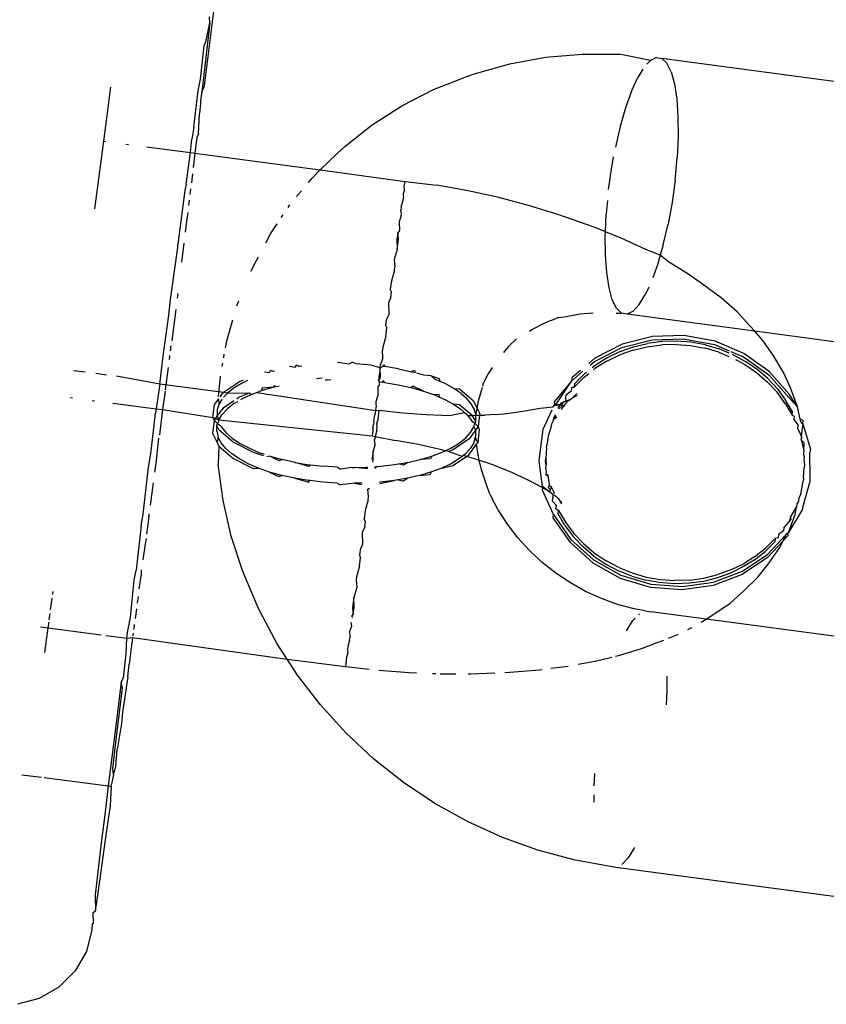
# Model space of a CAD drawing. Units: inches. Extents: x 2 to 1112, y -84 to 576.
# Drawn here: x 374 to 375, y 339 to 341 of the extents above; entities that cross this region are included whole.
import ezdxf

# ---------------------------------------------------------------- set-up
doc = ezdxf.new("R2010")
doc.units = ezdxf.units.IN
doc.header["$MEASUREMENT"] = 0
doc.layers.add('VP-EQ', color=7, linetype='Continuous', true_color=0x8a3492)

# ---------------------------------------------------------------- blocks, each defined once
blk = doc.blocks.new('1237')
at = {"color": 7}
for p, q in [((-249.3585, 63.6939), (-249.334, 63.8912)), ((-249.3463, 63.8398), (-249.3476, 63.8537)), ((-249.3561, 63.7957), (-249.3463, 63.8398)), ((-249.3463, 63.8398), (-249.354, 63.7732)), ((-249.3593, 63.7863), (-249.3561, 63.7957)), ((-249.3682, 63.7092), (-249.3593, 63.7863)), ((-249.354, 63.7732), (-249.3654, 63.679)), ((-248.6514, 63.7446), (-248.5688, 63.7596)), ((-248.5688, 63.7596), (-248.4843, 63.7671)), ((-248.4843, 63.7671), (-248.3984, 63.7669)), ((-248.326, 63.7522), (-248.3984, 63.7669)), ((-248.3341, 63.7436), (-248.326, 63.7522)), ((-248.312, 63.7591), (-248.326, 63.7522)), ((-248.312, 63.7591), (-248.2991, 63.7568)), ((-247.3525, 63.6301), (-248.2991, 63.7568)), ((-248.2991, 63.7568), (-248.2876, 63.7457)), ((-248.7312, 63.7221), (-248.6514, 63.7446)), ((-248.3432, 63.7323), (-248.3552, 63.7126)), ((-248.2779, 63.7258), (-248.2876, 63.7457)), ((-249.3734, 63.6821), (-249.3682, 63.7092)), ((-248.8284, 63.6847), (-248.7509, 63.7148)), ((-248.7509, 63.7148), (-248.7312, 63.7221)), ((-248.3697, 63.681), (-248.3552, 63.7126)), ((-248.2779, 63.7258), (-248.2703, 63.698)), ((-249.5923, 63.5653), (-249.5756, 63.6907)), ((-249.3835, 63.5978), (-249.3734, 63.6821)), ((-249.3654, 63.679), (-249.3585, 63.6939)), ((-248.9019, 63.6474), (-248.8284, 63.6847)), ((-248.3697, 63.681), (-248.3834, 63.6428)), ((-248.2703, 63.698), (-248.2649, 63.663)), ((-249.367, 63.666), (-249.368, 63.6574)), ((-249.3654, 63.679), (-249.367, 63.666)), ((-248.2649, 63.663), (-248.2621, 63.6219)), ((-249.3683, 63.6537), (-249.3704, 63.6292)), ((-249.368, 63.6574), (-249.3683, 63.6537)), ((-248.9706, 63.6034), (-248.9019, 63.6474)), ((-248.3834, 63.6428), (-248.396, 63.599)), ((-249.3725, 63.5825), (-249.3704, 63.6292)), ((-248.2621, 63.6219), (-248.2617, 63.5759)), ((-249.3835, 63.5978), (-249.3885, 63.5698)), ((-249.0341, 63.553), (-248.9706, 63.6034)), ((-248.396, 63.599), (-248.407, 63.5513)), ((-249.3914, 63.5388), (-249.3885, 63.5698)), ((-249.3767, 63.5738), (-249.381, 63.5374)), ((-249.3725, 63.5825), (-249.3767, 63.5738)), ((-248.2617, 63.5759), (-248.264, 63.5265)), ((-249.613, 63.4084), (-249.5923, 63.5653)), ((-249.5923, 63.5653), (-249.5875, 63.5647)), ((-249.5409, 63.5586), (-249.5352, 63.5579)), ((-249.4929, 63.5524), (-249.3914, 63.5388)), ((-249.0519, 63.5364), (-249.0341, 63.553)), ((-249.4012, 63.4658), (-249.3914, 63.5388)), ((-249.3914, 63.5388), (-249.381, 63.5374)), ((-249.381, 63.5374), (-249.385, 63.5044)), ((-249.381, 63.5374), (-249.0906, 63.4985)), ((-249.0906, 63.4985), (-249.0519, 63.5364)), ((-248.4163, 63.5004), (-248.4111, 63.5288)), ((-248.2687, 63.4751), (-248.264, 63.5265)), ((-249.1098, 63.4797), (-249.0906, 63.4985)), ((-249.0906, 63.4985), (-248.8943, 63.4722)), ((-248.4227, 63.4536), (-248.4163, 63.5004)), ((-249.3867, 63.4896), (-249.3893, 63.4684)), ((-249.1181, 63.4697), (-249.1098, 63.4797)), ((-248.2687, 63.4751), (-248.2758, 63.4233)), ((-249.4012, 63.4658), (-249.4043, 63.4508)), ((-249.391, 63.4547), (-249.3927, 63.4415)), ((-248.8961, 63.461), (-248.8943, 63.4722)), ((-248.8959, 63.452), (-248.8961, 63.461)), ((-248.8943, 63.4722), (-248.8204, 63.4636)), ((-248.748, 63.4502), (-248.8204, 63.4636)), ((-249.4043, 63.4508), (-249.4208, 63.3265)), ((-249.1455, 63.4367), (-249.1343, 63.4501)), ((-248.8985, 63.4442), (-248.8989, 63.4412)), ((-248.8989, 63.4412), (-248.8978, 63.4354)), ((-248.8987, 63.428), (-248.8978, 63.4354)), ((-248.8959, 63.452), (-248.8985, 63.4442)), ((-248.6772, 63.4345), (-248.748, 63.4502)), ((-248.6086, 63.4164), (-248.6772, 63.4345)), ((-249.3942, 63.4285), (-249.3958, 63.4161)), ((-249.1652, 63.4119), (-249.1614, 63.4175)), ((-248.9029, 63.4134), (-248.904, 63.4053)), ((-248.9029, 63.4134), (-248.8987, 63.428)), ((-248.5427, 63.3963), (-248.6086, 63.4164)), ((-248.4253, 63.4279), (-248.4281, 63.3972)), ((-248.2758, 63.4233), (-248.285, 63.3726)), ((-249.3977, 63.4003), (-249.4002, 63.3802)), ((-249.181, 63.3882), (-249.1767, 63.3945)), ((-248.9029, 63.3934), (-248.9077, 63.3784)), ((-248.9025, 63.3964), (-248.904, 63.4053)), ((-248.9029, 63.3934), (-248.9025, 63.3964)), ((-248.5226, 63.3895), (-248.5427, 63.3963)), ((-248.4562, 63.3661), (-248.5226, 63.3895)), ((-248.43, 63.3555), (-248.4281, 63.3972)), ((-249.4002, 63.3802), (-249.4035, 63.3543)), ((-249.2063, 63.3502), (-249.1908, 63.3734)), ((-248.9077, 63.3784), (-248.9073, 63.3581)), ((-248.43, 63.3555), (-248.4562, 63.3661)), ((-248.2961, 63.3247), (-248.285, 63.3726)), ((-249.2169, 63.33), (-249.2063, 63.3502)), ((-248.9111, 63.3531), (-248.9132, 63.3373)), ((-248.9073, 63.3581), (-248.9111, 63.3531)), ((-248.9098, 63.3379), (-248.9111, 63.3531)), ((-248.4304, 63.3478), (-248.43, 63.3555)), ((-248.4301, 63.3018), (-248.4304, 63.3478)), ((-248.3939, 63.3409), (-248.43, 63.3555)), ((-248.3362, 63.3141), (-248.3939, 63.3409)), ((-249.4377, 63.1981), (-249.4208, 63.3187)), ((-249.4208, 63.3187), (-249.4208, 63.3265)), ((-249.4066, 63.3289), (-249.4121, 63.285)), ((-248.9132, 63.3373), (-248.9128, 63.3144)), ((-248.9128, 63.3144), (-248.9098, 63.3379)), ((-248.2961, 63.3247), (-248.3029, 63.3011)), ((-249.244, 63.2785), (-249.2339, 63.2976)), ((-248.9128, 63.3144), (-248.9194, 63.2913)), ((-248.4272, 63.2607), (-248.4301, 63.3018)), ((-248.3029, 63.3011), (-248.3362, 63.3141)), ((-248.3029, 63.3011), (-248.3087, 63.2809)), ((-248.2836, 63.2858), (-248.3029, 63.3011)), ((-249.251, 63.264), (-249.244, 63.2785)), ((-248.9194, 63.2913), (-248.918, 63.2738)), ((-248.9189, 63.2664), (-248.918, 63.2738)), ((-248.3087, 63.2809), (-248.3202, 63.2488)), ((-248.2365, 63.2564), (-248.2836, 63.2858)), ((-248.9189, 63.2664), (-248.9259, 63.2418)), ((-248.4218, 63.2257), (-248.4272, 63.2607)), ((-248.2051, 63.2343), (-248.2365, 63.2564)), ((-248.9259, 63.2418), (-248.9285, 63.2221)), ((-248.4142, 63.1979), (-248.4218, 63.2257)), ((-248.3297, 63.2268), (-248.3369, 63.2111)), ((-248.1618, 63.2025), (-248.2051, 63.2343)), ((-249.4212, 63.2013), (-249.4198, 63.2123)), ((-248.927, 63.2039), (-248.9326, 63.1904)), ((-248.9254, 63.2158), (-248.9285, 63.2221)), ((-248.927, 63.2039), (-248.9254, 63.2158)), ((-248.3516, 63.1871), (-248.3369, 63.2111)), ((-248.1252, 63.1699), (-248.1618, 63.2025)), ((-249.4413, 63.1624), (-249.4377, 63.1981)), ((-249.2839, 63.1834), (-249.2793, 63.195)), ((-248.9326, 63.1904), (-248.9321, 63.164)), ((-248.4045, 63.1781), (-248.4142, 63.1979)), ((-248.3661, 63.1715), (-248.3516, 63.1871)), ((-249.4548, 63.0672), (-249.4413, 63.1624)), ((-249.4339, 63.1028), (-249.4246, 63.1753)), ((-248.9321, 63.164), (-248.9378, 63.1506)), ((-248.5389, 63.1563), (-248.5553, 63.1499)), ((-248.5389, 63.1563), (-248.5246, 63.1585)), ((-248.5246, 63.1585), (-248.4894, 63.1649)), ((-248.4894, 63.1649), (-248.4582, 63.1676)), ((-248.4053, 63.1669), (-248.393, 63.1669)), ((-248.4045, 63.1781), (-248.393, 63.1669)), ((-248.3801, 63.1647), (-248.393, 63.1669)), ((-248.3661, 63.1715), (-248.3801, 63.1647)), ((-248.0842, 63.1249), (-248.3801, 63.1647)), ((-248.0961, 63.138), (-248.1252, 63.1699)), ((-249.3072, 63.1029), (-249.2934, 63.1514)), ((-248.9378, 63.1506), (-248.9393, 63.1386)), ((-248.9393, 63.1386), (-248.9363, 63.1324)), ((-248.6002, 63.1289), (-248.5704, 63.144)), ((-248.5704, 63.144), (-248.5586, 63.1489)), ((-248.5553, 63.1499), (-248.5586, 63.1489)), ((-248.0842, 63.1249), (-248.0961, 63.138)), ((-248.9389, 63.1126), (-248.9459, 63.088)), ((-248.9389, 63.1126), (-248.9363, 63.1324)), ((-248.6058, 63.1253), (-248.6002, 63.1289)), ((-248.3211, 63.1126), (-248.3912, 63.0947)), ((-248.2481, 63.1149), (-248.3211, 63.1126)), ((-248.1762, 63.1016), (-248.2481, 63.1149)), ((-248.0651, 63.1037), (-248.0842, 63.1249)), ((-247.4335, 63.0379), (-248.0842, 63.1249)), ((-249.4368, 63.0908), (-249.4383, 63.0794)), ((-249.4367, 63.0817), (-249.4368, 63.0908)), ((-249.3102, 63.0867), (-249.3072, 63.1029)), ((-248.9459, 63.088), (-248.9468, 63.0806)), ((-248.6539, 63.0905), (-248.6593, 63.0843)), ((-248.6361, 63.107), (-248.6539, 63.0905)), ((-248.3912, 63.0947), (-248.4547, 63.0623)), ((-248.3959, 63.0777), (-248.365, 63.0887)), ((-248.3921, 63.0871), (-248.322, 63.105)), ((-248.3659, 63.0811), (-248.3336, 63.089)), ((-248.365, 63.0887), (-248.3327, 63.0966)), ((-248.3336, 63.089), (-248.2998, 63.0934)), ((-248.299, 63.101), (-248.3327, 63.0966)), ((-248.322, 63.105), (-248.249, 63.1073)), ((-248.2665, 63.0943), (-248.2998, 63.0934)), ((-248.2657, 63.1019), (-248.299, 63.101)), ((-248.2665, 63.0943), (-248.233, 63.0918)), ((-248.2322, 63.0994), (-248.2657, 63.1019)), ((-248.249, 63.1073), (-248.1771, 63.094)), ((-248.233, 63.0918), (-248.1994, 63.0856)), ((-248.1985, 63.0932), (-248.2322, 63.0994)), ((-248.1985, 63.0932), (-248.1666, 63.0839)), ((-248.1771, 63.094), (-248.1431, 63.0797)), ((-248.1093, 63.0734), (-248.1762, 63.1016)), ((-248.0416, 63.0692), (-248.0651, 63.1037)), ((-249.4614, 63.008), (-249.4548, 63.0672)), ((-249.4396, 63.069), (-249.4409, 63.0592)), ((-249.3144, 63.0633), (-249.3129, 63.0717)), ((-248.9454, 63.0631), (-248.9468, 63.0806)), ((-248.6593, 63.0843), (-248.6665, 63.0757)), ((-248.4556, 63.0547), (-248.3921, 63.0871)), ((-248.4268, 63.0555), (-248.3968, 63.0701)), ((-248.3959, 63.0777), (-248.426, 63.0631)), ((-248.3659, 63.0811), (-248.3968, 63.0701)), ((-248.1675, 63.0763), (-248.1994, 63.0856)), ((-248.1675, 63.0763), (-248.1439, 63.0666)), ((-248.1434, 63.0744), (-248.1666, 63.0839)), ((-248.1393, 63.078), (-248.1102, 63.0658)), ((-248.106, 63.0551), (-248.1354, 63.071)), ((-248.1102, 63.0658), (-248.0518, 63.0241)), ((-248.0509, 63.0317), (-248.1093, 63.0734)), ((-248.0178, 63.0294), (-248.0416, 63.0692)), ((-249.318, 63.0432), (-249.3167, 63.0505)), ((-249.1623, 63.0441), (-249.1487, 63.0417)), ((-249.1487, 63.0417), (-249.1461, 63.046)), ((-249.1396, 63.0432), (-249.1461, 63.046)), ((-249.133, 63.044), (-249.1396, 63.0432)), ((-249.0507, 63.0529), (-249.0234, 63.0494)), ((-249.0234, 63.0494), (-249.0168, 63.0534)), ((-249.0073, 63.049), (-249.0168, 63.0534)), ((-248.9734, 63.0466), (-249.0073, 63.049)), ((-248.952, 63.0401), (-248.9734, 63.0466)), ((-248.952, 63.0401), (-248.951, 63.0479)), ((-248.9457, 63.0433), (-248.952, 63.0401)), ((-248.9454, 63.0631), (-248.951, 63.0479)), ((-248.9457, 63.0433), (-248.9431, 63.0472)), ((-248.941, 63.0428), (-248.9457, 63.0433)), ((-248.9431, 63.0472), (-248.941, 63.0428)), ((-248.9095, 63.0375), (-248.941, 63.0428)), ((-248.4547, 63.0623), (-248.4689, 63.0503)), ((-248.4657, 63.0461), (-248.4556, 63.0547)), ((-248.4535, 63.0458), (-248.4609, 63.0399)), ((-248.4268, 63.0555), (-248.4544, 63.0382)), ((-248.426, 63.0631), (-248.4535, 63.0458)), ((-248.129, 63.0595), (-248.1068, 63.0475)), ((-248.1068, 63.0475), (-248.0799, 63.029)), ((-248.079, 63.0366), (-248.106, 63.0551)), ((-249.6621, 63.0341), (-249.6353, 63.0307)), ((-249.6107, 63.0275), (-249.5855, 63.0242)), ((-249.5628, 63.0212), (-249.462, 63.0031)), ((-249.4432, 63.0411), (-249.4498, 62.9894)), ((-249.3264, 62.9733), (-249.322, 63.0209)), ((-249.2202, 63.0305), (-249.2083, 63.0289)), ((-249.2083, 63.0289), (-249.2061, 63.0338)), ((-249.1992, 63.0316), (-249.2061, 63.0338)), ((-249.1963, 63.0322), (-249.1992, 63.0316)), ((-248.952, 63.0401), (-248.9555, 63.0116)), ((-248.9515, 63.0172), (-248.952, 63.0401)), ((-248.9095, 63.0375), (-248.879, 63.0308)), ((-248.879, 63.0308), (-248.8745, 63.0342)), ((-248.8704, 63.0283), (-248.879, 63.0308)), ((-248.8745, 63.0342), (-248.8695, 63.0327)), ((-248.8511, 63.0229), (-248.8666, 63.0273)), ((-248.8338, 63.0212), (-248.8511, 63.0229)), ((-248.8338, 63.0212), (-248.8149, 63.0152)), ((-248.8252, 63.0138), (-248.8338, 63.0212)), ((-248.7024, 63.0257), (-248.7053, 63.0185)), ((-248.6979, 63.0325), (-248.7024, 63.0257)), ((-248.6923, 63.0409), (-248.6979, 63.0325)), ((-248.509, 63.0094), (-248.4823, 63.0321)), ((-248.488, 63.0341), (-248.5081, 63.017)), ((-248.4785, 63.0258), (-248.5015, 63.0027)), ((-248.4794, 63.0182), (-248.4682, 63.0271)), ((-248.4742, 63.0292), (-248.4785, 63.0258)), ((-248.4576, 63.0356), (-248.4544, 63.0382)), ((-248.0799, 63.029), (-248.0551, 63.0076)), ((-248.0542, 63.0152), (-248.079, 63.0366)), ((-248.0518, 63.0241), (-248.0052, 62.9713)), ((-248.0043, 62.9789), (-248.0509, 63.0317)), ((-248.0014, 62.994), (-248.0178, 63.0294)), ((-249.462, 63.0031), (-249.4707, 62.9454)), ((-249.462, 63.0031), (-249.4614, 63.008)), ((-249.462, 63.0031), (-249.315, 62.9833)), ((-249.315, 62.9833), (-249.2775, 63.0086)), ((-249.2717, 63.0047), (-249.2901, 62.9937)), ((-249.2775, 63.0086), (-249.2687, 63.0121)), ((-249.2594, 63.0105), (-249.2717, 63.0047)), ((-249.1954, 62.9999), (-249.1999, 62.995)), ((-249.1999, 62.995), (-249.1855, 62.9982)), ((-249.0921, 63.0157), (-249.0997, 63.0148)), ((-249.0865, 63.0158), (-249.0921, 63.0157)), ((-249.0795, 63.0122), (-249.075, 63.0125)), ((-249.075, 63.0125), (-249.066, 63.0127)), ((-248.9537, 63.0014), (-248.9575, 62.9963)), ((-248.9575, 62.9963), (-248.9571, 62.9761)), ((-248.956, 63.0078), (-248.9529, 63.0074)), ((-248.9555, 63.0116), (-248.9515, 63.0172)), ((-248.9529, 63.0074), (-248.9555, 63.0116)), ((-248.9537, 63.0014), (-248.9529, 63.0074)), ((-248.9529, 63.0074), (-248.9465, 63.0067)), ((-248.9439, 63.0106), (-248.9465, 63.0067)), ((-248.9465, 63.0067), (-248.9417, 63.0061)), ((-248.9417, 63.0061), (-248.9439, 63.0106)), ((-248.9417, 63.0061), (-248.9102, 63.0009)), ((-248.9102, 63.0009), (-248.8798, 62.9941)), ((-248.8752, 62.9976), (-248.8798, 62.9941)), ((-248.8519, 62.9863), (-248.8752, 62.9976)), ((-248.8133, 63.0086), (-248.8252, 63.0138)), ((-248.8149, 63.0152), (-248.8133, 63.0086)), ((-248.8016, 63.0035), (-248.8133, 63.0086)), ((-248.7814, 62.9925), (-248.8016, 63.0035)), ((-248.7136, 62.9979), (-248.713, 63.0038)), ((-248.7053, 63.0185), (-248.713, 63.0038)), ((-248.509, 63.0094), (-248.5486, 62.9614)), ((-248.5443, 62.9556), (-248.509, 63.0094)), ((-248.5081, 63.017), (-248.509, 63.0094)), ((-248.5024, 62.9951), (-248.4794, 63.0182)), ((-248.5015, 63.0027), (-248.5024, 62.9951)), ((-248.0326, 62.9834), (-248.0551, 63.0076)), ((-248.0542, 63.0152), (-248.0317, 62.991)), ((-249.4503, 62.9856), (-249.4558, 62.9435)), ((-249.3228, 62.9728), (-249.315, 62.9833)), ((-249.315, 62.9833), (-249.3051, 62.982)), ((-249.3051, 62.982), (-249.3147, 62.9718)), ((-249.2901, 62.9937), (-249.3051, 62.982)), ((-249.3051, 62.982), (-249.255, 62.9812)), ((-249.255, 62.9812), (-249.2782, 62.9719)), ((-249.2724, 62.9681), (-249.2507, 62.9783)), ((-249.2507, 62.9783), (-249.255, 62.9812)), ((-249.2507, 62.9783), (-249.2376, 62.9831)), ((-249.2376, 62.9831), (-249.2266, 62.9872)), ((-249.2376, 62.9831), (-248.9619, 62.941)), ((-249.2266, 62.9872), (-249.1999, 62.995)), ((-249.2263, 62.9926), (-249.2266, 62.9872)), ((-249.1999, 62.995), (-249.2263, 62.9926)), ((-248.9571, 62.9761), (-248.9618, 62.961)), ((-248.8798, 62.9941), (-248.8519, 62.9863)), ((-248.8519, 62.9863), (-248.826, 62.9772)), ((-248.8156, 62.9785), (-248.826, 62.9772)), ((-248.826, 62.9772), (-248.8141, 62.972)), ((-248.8141, 62.972), (-248.8156, 62.9785)), ((-248.7641, 62.9806), (-248.7814, 62.9925)), ((-248.7814, 62.9925), (-248.7678, 62.9911)), ((-248.7678, 62.9911), (-248.736, 62.9634)), ((-248.7641, 62.9806), (-248.7517, 62.9697)), ((-248.7238, 62.9633), (-248.7146, 62.9952)), ((-248.522, 62.9702), (-248.5211, 62.9778)), ((-248.5211, 62.9778), (-248.5083, 62.9876)), ((-248.5083, 62.9876), (-248.5074, 62.9952)), ((-248.5074, 62.9952), (-248.5024, 62.9951)), ((-248.5063, 62.9709), (-248.4965, 62.9803)), ((-248.5063, 62.9709), (-248.4946, 62.9769)), ((-248.0136, 62.9577), (-248.0326, 62.9834)), ((-248.0317, 62.991), (-248.0127, 62.9654)), ((-247.9854, 62.9493), (-248.0043, 62.9789)), ((-247.9854, 62.9493), (-248.0014, 62.994)), ((-249.6703, 62.971), (-249.6648, 62.9702)), ((-249.619, 62.9643), (-249.6138, 62.9636)), ((-249.571, 62.958), (-249.4707, 62.9454)), ((-249.3393, 62.925), (-249.336, 62.9549)), ((-249.336, 62.9549), (-249.326, 62.9685)), ((-249.3249, 62.9564), (-249.3292, 62.9432)), ((-249.3249, 62.9564), (-249.326, 62.9685)), ((-249.3181, 62.9674), (-249.3249, 62.9564)), ((-249.2906, 62.9636), (-249.3158, 62.9466)), ((-249.2908, 62.9571), (-249.3058, 62.9454)), ((-249.2908, 62.9571), (-249.2819, 62.9624)), ((-249.2782, 62.9719), (-249.2843, 62.9678)), ((-249.2749, 62.9666), (-249.2724, 62.9681)), ((-248.9618, 62.961), (-248.9622, 62.958)), ((-248.9622, 62.958), (-248.9608, 62.9491)), ((-248.8141, 62.972), (-248.8024, 62.9669)), ((-248.8024, 62.9669), (-248.7821, 62.9559)), ((-248.7821, 62.9559), (-248.7649, 62.944)), ((-248.7685, 62.9544), (-248.7821, 62.9559)), ((-248.7388, 62.9296), (-248.7685, 62.9544)), ((-248.7409, 62.9568), (-248.7517, 62.9697)), ((-248.7336, 62.9433), (-248.7409, 62.9568)), ((-248.736, 62.9634), (-248.7272, 62.9457)), ((-248.7272, 62.9457), (-248.7238, 62.9633)), ((-248.5512, 62.9496), (-248.5495, 62.9538)), ((-248.5469, 62.9531), (-248.5512, 62.9496)), ((-248.5495, 62.9538), (-248.5443, 62.9556)), ((-248.5486, 62.9614), (-248.5469, 62.9531)), ((-248.5469, 62.9531), (-248.5443, 62.9556)), ((-248.5374, 62.9512), (-248.5469, 62.9531)), ((-248.5443, 62.9556), (-248.5352, 62.9548)), ((-248.5374, 62.9512), (-248.54, 62.9456)), ((-248.5352, 62.9548), (-248.5374, 62.9512)), ((-248.5312, 62.9536), (-248.5374, 62.9512)), ((-248.533, 62.9584), (-248.5352, 62.9548)), ((-248.5352, 62.9548), (-248.5312, 62.9536)), ((-248.528, 62.9603), (-248.533, 62.9584)), ((-248.5312, 62.9536), (-248.533, 62.9584)), ((-248.5312, 62.9536), (-248.528, 62.9603)), ((-248.53, 62.9479), (-248.5312, 62.9536)), ((-248.5259, 62.9519), (-248.5312, 62.9536)), ((-248.53, 62.9479), (-248.5259, 62.9519)), ((-248.528, 62.9603), (-248.5218, 62.9632)), ((-248.5259, 62.9519), (-248.519, 62.9618)), ((-248.5218, 62.9632), (-248.522, 62.9702)), ((-248.5218, 62.9632), (-248.5189, 62.9643)), ((-248.519, 62.9618), (-248.512, 62.9665)), ((-248.5189, 62.9643), (-248.512, 62.9665)), ((-248.512, 62.9665), (-248.5063, 62.9709)), ((-248.0136, 62.9577), (-247.9977, 62.9301)), ((-247.9968, 62.9377), (-248.0127, 62.9654)), ((-248.0052, 62.9713), (-247.9854, 62.9493)), ((-249.4821, 62.8473), (-249.472, 62.9353)), ((-249.4707, 62.9454), (-249.472, 62.9353)), ((-249.4707, 62.9454), (-249.4558, 62.9435)), ((-249.4558, 62.9435), (-249.4634, 62.8847)), ((-249.4558, 62.9435), (-249.3393, 62.925)), ((-249.3298, 62.9295), (-249.3368, 62.9182)), ((-249.3158, 62.9466), (-249.3298, 62.9295)), ((-249.3292, 62.9432), (-249.3298, 62.9295)), ((-249.3298, 62.9295), (-249.3291, 62.9267)), ((-249.3257, 62.9198), (-249.3185, 62.9314)), ((-249.3185, 62.9314), (-249.3058, 62.9454)), ((-248.9619, 62.941), (-248.9661, 62.9264)), ((-248.9619, 62.941), (-248.9608, 62.9491)), ((-248.9619, 62.941), (-248.9544, 62.9421)), ((-248.9567, 62.9196), (-248.955, 62.9353)), ((-248.955, 62.9353), (-248.9544, 62.9421)), ((-248.9544, 62.9421), (-248.8997, 62.936)), ((-248.8997, 62.936), (-248.8452, 62.9318)), ((-248.8452, 62.9318), (-248.7914, 62.9297)), ((-248.7914, 62.9297), (-248.7562, 62.9363)), ((-248.7649, 62.944), (-248.7562, 62.9363)), ((-248.7562, 62.9363), (-248.7525, 62.9331)), ((-248.7525, 62.9331), (-248.7496, 62.9296)), ((-248.7496, 62.9296), (-248.7388, 62.9296)), ((-248.7496, 62.9296), (-248.7417, 62.9201)), ((-248.7388, 62.9296), (-248.7302, 62.93)), ((-248.7367, 62.9268), (-248.7388, 62.9296)), ((-248.7302, 62.93), (-248.7336, 62.9433)), ((-248.7305, 62.9165), (-248.7302, 62.93)), ((-248.7302, 62.93), (-248.7272, 62.9457)), ((-248.7302, 62.93), (-248.7216, 62.9302)), ((-248.7272, 62.9457), (-248.7212, 62.9338)), ((-248.7216, 62.9302), (-248.7245, 62.9039)), ((-248.7212, 62.9338), (-248.7216, 62.9302)), ((-248.7216, 62.9302), (-248.7095, 62.9302)), ((-248.6968, 62.9312), (-248.7095, 62.9302)), ((-248.6878, 62.9316), (-248.6968, 62.9312)), ((-248.6878, 62.9316), (-248.6645, 62.9338)), ((-248.6645, 62.9338), (-248.6217, 62.9393)), ((-248.6217, 62.9393), (-248.5815, 62.9466)), ((-248.5815, 62.9466), (-248.5512, 62.9496)), ((-248.5542, 62.9422), (-248.574, 62.8984)), ((-248.5467, 62.931), (-248.5507, 62.9223)), ((-248.5462, 62.9227), (-248.5451, 62.9287)), ((-248.5376, 62.9448), (-248.5361, 62.9472)), ((-248.5361, 62.9472), (-248.53, 62.9479)), ((-248.53, 62.9479), (-248.5322, 62.9428)), ((-247.9977, 62.9301), (-247.9968, 62.9377)), ((-247.9977, 62.9301), (-247.9928, 62.9283)), ((-247.9928, 62.9283), (-247.9936, 62.9207)), ((-247.9787, 62.9214), (-247.9854, 62.9493)), ((-249.3368, 62.9182), (-249.34, 62.8883)), ((-249.3393, 62.925), (-249.3368, 62.9182)), ((-249.3393, 62.925), (-249.3257, 62.9198)), ((-249.3285, 62.911), (-249.3368, 62.9182)), ((-249.3305, 62.8929), (-249.33, 62.9066)), ((-249.33, 62.9066), (-249.3285, 62.911)), ((-249.3246, 62.8953), (-249.33, 62.9066)), ((-249.3291, 62.9267), (-249.3257, 62.9198)), ((-249.3265, 62.916), (-249.3285, 62.911)), ((-249.3285, 62.911), (-249.3212, 62.9058)), ((-249.3257, 62.9198), (-249.3265, 62.916)), ((-249.3257, 62.9198), (-248.9705, 62.8822)), ((-249.3212, 62.9058), (-249.3196, 62.9028)), ((-248.9689, 62.9025), (-248.9663, 62.9102)), ((-248.9661, 62.9264), (-248.9669, 62.9191)), ((-248.9658, 62.9132), (-248.9669, 62.9191)), ((-248.9663, 62.9102), (-248.9658, 62.9132)), ((-248.9593, 62.9119), (-248.9597, 62.9089)), ((-248.9586, 62.903), (-248.9597, 62.9089)), ((-248.9593, 62.9119), (-248.9567, 62.9196)), ((-248.7417, 62.9201), (-248.7395, 62.9162)), ((-248.7395, 62.9162), (-248.7321, 62.911)), ((-248.7305, 62.9165), (-248.7367, 62.9268)), ((-248.7346, 62.903), (-248.7344, 62.9067)), ((-248.7344, 62.9067), (-248.7321, 62.911)), ((-248.7321, 62.911), (-248.7305, 62.9165)), ((-248.7245, 62.9039), (-248.7321, 62.911)), ((-248.5554, 62.9027), (-248.5545, 62.9103)), ((-248.5545, 62.9103), (-248.5516, 62.9147)), ((-248.5507, 62.9223), (-248.5516, 62.9147)), ((-248.5507, 62.9223), (-248.5462, 62.9227)), ((-248.5436, 62.9264), (-248.5462, 62.9227)), ((-247.9936, 62.9207), (-247.9841, 62.9082)), ((-247.9841, 62.9082), (-247.985, 62.9006)), ((-247.9769, 62.9136), (-247.9787, 62.9214)), ((-247.9719, 62.9177), (-247.9787, 62.9214)), ((-247.9769, 62.9136), (-247.9727, 62.9101)), ((-247.9727, 62.9101), (-247.9764, 62.8821)), ((-247.9727, 62.9101), (-247.9719, 62.9177)), ((-247.9727, 62.9101), (-247.9554, 62.8516)), ((-249.34, 62.8883), (-249.3293, 62.8667)), ((-249.3305, 62.8929), (-249.3273, 62.8794)), ((-249.2927, 62.8677), (-249.3246, 62.8953)), ((-249.3196, 62.9028), (-249.3089, 62.8897)), ((-249.3089, 62.8897), (-249.2947, 62.8772)), ((-248.9687, 62.8934), (-248.9705, 62.8822)), ((-248.9705, 62.8822), (-248.9636, 62.8811)), ((-248.9689, 62.9025), (-248.9687, 62.8934)), ((-248.9595, 62.8957), (-248.9636, 62.8811)), ((-248.9595, 62.8957), (-248.9586, 62.903)), ((-248.7537, 62.8776), (-248.7423, 62.8901)), ((-248.7314, 62.8953), (-248.7455, 62.8755)), ((-248.7423, 62.8901), (-248.7346, 62.903)), ((-248.7346, 62.903), (-248.7314, 62.8953)), ((-248.7245, 62.9039), (-248.7314, 62.8953)), ((-248.7314, 62.8953), (-248.7312, 62.8798)), ((-248.7252, 62.8672), (-248.722, 62.8971)), ((-248.722, 62.8971), (-248.7245, 62.9039)), ((-248.5829, 62.8314), (-248.5749, 62.8908)), ((-248.5749, 62.8908), (-248.574, 62.8984)), ((-248.5632, 62.8737), (-248.561, 62.885)), ((-248.561, 62.885), (-248.5554, 62.9027)), ((-247.985, 62.9006), (-247.9764, 62.8821)), ((-247.9753, 62.8783), (-247.9764, 62.8821)), ((-249.471, 62.8182), (-249.4644, 62.8767)), ((-249.3273, 62.8794), (-249.3293, 62.8667)), ((-249.3293, 62.8667), (-249.3253, 62.8587)), ((-249.3203, 62.8662), (-249.3273, 62.8794)), ((-249.3096, 62.853), (-249.3203, 62.8662)), ((-249.2947, 62.8772), (-249.2774, 62.8654)), ((-249.2456, 62.8436), (-249.2927, 62.8677)), ((-249.2774, 62.8654), (-249.2565, 62.8543)), ((-248.9685, 62.8461), (-248.9637, 62.8611)), ((-248.9636, 62.8811), (-248.9648, 62.873)), ((-248.9633, 62.8641), (-248.9648, 62.873)), ((-248.9637, 62.8611), (-248.9633, 62.8641)), ((-248.9636, 62.8811), (-248.9166, 62.8719)), ((-248.8628, 62.862), (-248.9166, 62.8719)), ((-248.8101, 62.8503), (-248.8628, 62.862)), ((-248.7882, 62.854), (-248.7689, 62.8655)), ((-248.7455, 62.8755), (-248.783, 62.8502)), ((-248.7689, 62.8655), (-248.7537, 62.8776)), ((-248.7462, 62.8388), (-248.7285, 62.8629)), ((-248.7353, 62.8663), (-248.7427, 62.854)), ((-248.7353, 62.8663), (-248.7312, 62.8798)), ((-248.7312, 62.8798), (-248.73, 62.8743)), ((-248.7252, 62.8672), (-248.73, 62.8743)), ((-248.7285, 62.8629), (-248.7252, 62.8672)), ((-248.7252, 62.8388), (-248.7285, 62.8629)), ((-248.5662, 62.858), (-248.5659, 62.8624)), ((-248.5632, 62.8737), (-248.5659, 62.8624)), ((-247.9753, 62.8783), (-247.9773, 62.8745)), ((-247.9773, 62.8745), (-247.9762, 62.8707)), ((-247.9762, 62.8707), (-247.9701, 62.8475)), ((-247.9696, 62.8661), (-247.9762, 62.8707)), ((-247.9701, 62.8475), (-247.9696, 62.8661)), ((-249.489, 62.8038), (-249.4821, 62.8473)), ((-249.3253, 62.8587), (-249.3269, 62.8158)), ((-249.3253, 62.8587), (-249.2935, 62.831)), ((-249.2954, 62.8405), (-249.3096, 62.853)), ((-249.2781, 62.8288), (-249.2954, 62.8405)), ((-249.2565, 62.8543), (-249.2331, 62.8442)), ((-249.2219, 62.836), (-249.2456, 62.8436)), ((-249.2331, 62.8442), (-249.2207, 62.8399)), ((-248.9685, 62.8461), (-248.9709, 62.8279)), ((-248.9681, 62.8258), (-248.9685, 62.8461)), ((-248.8326, 62.8353), (-248.8082, 62.8445)), ((-248.801, 62.8479), (-248.8101, 62.8503)), ((-248.8082, 62.8445), (-248.801, 62.8479)), ((-248.801, 62.8479), (-248.7882, 62.854)), ((-248.7936, 62.846), (-248.801, 62.8479)), ((-248.783, 62.8502), (-248.7936, 62.846)), ((-248.7621, 62.8348), (-248.7936, 62.846)), ((-248.759, 62.8369), (-248.7621, 62.8348)), ((-248.7545, 62.8409), (-248.759, 62.8369)), ((-248.7522, 62.8348), (-248.759, 62.8369)), ((-248.7427, 62.854), (-248.7545, 62.8409)), ((-248.7522, 62.8348), (-248.7462, 62.8388)), ((-248.7223, 62.8261), (-248.7252, 62.8388)), ((-248.5668, 62.8547), (-248.568, 62.8308)), ((-248.5668, 62.8547), (-248.5662, 62.858)), ((-247.9701, 62.8475), (-247.9709, 62.8399)), ((-247.9709, 62.8399), (-247.9694, 62.8342)), ((-247.9554, 62.8516), (-247.9563, 62.844)), ((-247.9558, 62.7839), (-247.9563, 62.844)), ((-249.4736, 62.7984), (-249.471, 62.8182)), ((-249.3157, 62.7324), (-249.3269, 62.8158)), ((-249.2935, 62.831), (-249.2464, 62.8069)), ((-249.2573, 62.8176), (-249.2781, 62.8288)), ((-249.2338, 62.8075), (-249.2573, 62.8176)), ((-249.2072, 62.8352), (-249.2147, 62.8337)), ((-249.2072, 62.8352), (-249.1787, 62.8273)), ((-249.186, 62.8245), (-249.2072, 62.8352)), ((-249.1787, 62.8273), (-249.186, 62.8245)), ((-249.1485, 62.8208), (-249.1787, 62.8273)), ((-249.1485, 62.8208), (-249.1171, 62.8156)), ((-249.1174, 62.8115), (-249.1485, 62.8208)), ((-249.1143, 62.8153), (-249.1174, 62.8115)), ((-249.1171, 62.8156), (-249.1143, 62.8153)), ((-249.1143, 62.8153), (-249.084, 62.8119)), ((-248.9687, 62.8211), (-248.9681, 62.8258)), ((-248.9503, 62.8119), (-248.9186, 62.8157)), ((-248.9186, 62.8157), (-248.9096, 62.8172)), ((-248.9096, 62.8172), (-248.8877, 62.8209)), ((-248.8982, 62.8146), (-248.9096, 62.8172)), ((-248.8877, 62.8209), (-248.8982, 62.8146)), ((-248.8877, 62.8209), (-248.859, 62.8275)), ((-248.859, 62.8275), (-248.8326, 62.8353)), ((-248.835, 62.8295), (-248.859, 62.8275)), ((-248.8326, 62.8353), (-248.835, 62.8295)), ((-248.7877, 62.8179), (-248.8089, 62.8078)), ((-248.8089, 62.8078), (-248.7838, 62.8135)), ((-248.7696, 62.8289), (-248.7877, 62.8179)), ((-248.7838, 62.8135), (-248.7522, 62.8348)), ((-248.7621, 62.8348), (-248.7696, 62.8289)), ((-248.73, 62.8287), (-248.7522, 62.8348)), ((-248.73, 62.8287), (-248.7223, 62.8261)), ((-248.7172, 62.8035), (-248.7223, 62.8261)), ((-248.7223, 62.8261), (-248.7151, 62.8235)), ((-248.7151, 62.8235), (-248.7099, 62.8219)), ((-248.6871, 62.8136), (-248.7099, 62.8219)), ((-248.6468, 62.7973), (-248.6871, 62.8136)), ((-248.5838, 62.8238), (-248.5829, 62.8314)), ((-248.5762, 62.7647), (-248.5838, 62.8238)), ((-248.5689, 62.8232), (-248.5679, 62.8282)), ((-248.5672, 62.815), (-248.5689, 62.8232)), ((-248.568, 62.8308), (-248.568, 62.8257)), ((-248.5679, 62.8282), (-248.568, 62.8308)), ((-248.5679, 62.8282), (-248.568, 62.8257)), ((-248.568, 62.8257), (-248.5672, 62.815)), ((-248.568, 62.8074), (-248.5672, 62.815)), ((-247.9694, 62.8342), (-247.9703, 62.8266)), ((-247.9703, 62.8266), (-247.9686, 62.8159)), ((-247.9686, 62.8159), (-247.9694, 62.8083)), ((-249.5006, 62.7013), (-249.489, 62.8038)), ((-249.2464, 62.8069), (-249.2338, 62.8075)), ((-249.208, 62.7986), (-249.2338, 62.8075)), ((-249.1794, 62.7907), (-249.208, 62.7986)), ((-249.208, 62.7986), (-249.1868, 62.7879)), ((-249.1868, 62.7879), (-249.1794, 62.7907)), ((-249.1493, 62.7841), (-249.1794, 62.7907)), ((-249.0506, 62.8096), (-249.084, 62.8119)), ((-249.0506, 62.8096), (-249.0437, 62.8054)), ((-249.0172, 62.8089), (-249.0437, 62.8054)), ((-249.0172, 62.8089), (-249.0108, 62.809)), ((-249.0108, 62.809), (-248.9832, 62.8097)), ((-248.9815, 62.8062), (-249.0108, 62.809)), ((-248.9832, 62.8097), (-248.9802, 62.8099)), ((-248.9654, 62.8109), (-248.9591, 62.8113)), ((-248.9591, 62.8113), (-248.9641, 62.807)), ((-248.9591, 62.8113), (-248.9503, 62.8119)), ((-248.8597, 62.7909), (-248.8884, 62.7843)), ((-248.8333, 62.7987), (-248.8597, 62.7909)), ((-248.8597, 62.7909), (-248.8357, 62.7929)), ((-248.8357, 62.7929), (-248.8333, 62.7987)), ((-248.8089, 62.8078), (-248.8333, 62.7987)), ((-248.7059, 62.7687), (-248.7172, 62.8035)), ((-248.6094, 62.7799), (-248.6468, 62.7973)), ((-248.5663, 62.7998), (-248.568, 62.8074)), ((-248.5672, 62.7922), (-248.5663, 62.7998)), ((-248.5621, 62.7869), (-248.5672, 62.7922)), ((-248.5621, 62.7869), (-248.5644, 62.7934)), ((-247.9709, 62.7851), (-247.9694, 62.8083)), ((-249.4779, 62.7732), (-249.4846, 62.722)), ((-249.1179, 62.779), (-249.1493, 62.7841)), ((-249.1493, 62.7841), (-249.1181, 62.7749)), ((-249.1181, 62.7749), (-249.115, 62.7787)), ((-249.115, 62.7787), (-249.1179, 62.779)), ((-249.0848, 62.7752), (-249.115, 62.7787)), ((-249.0513, 62.773), (-249.0848, 62.7752)), ((-249.0513, 62.773), (-249.0444, 62.7687)), ((-249.0179, 62.7722), (-249.0444, 62.7687)), ((-249.0115, 62.7724), (-249.0179, 62.7722)), ((-248.9938, 62.7728), (-249.0115, 62.7724)), ((-249.0115, 62.7724), (-248.995, 62.7694)), ((-248.951, 62.7753), (-248.9537, 62.7751)), ((-248.9526, 62.7718), (-248.9194, 62.779)), ((-248.9194, 62.779), (-248.951, 62.7753)), ((-248.9104, 62.7806), (-248.9194, 62.779)), ((-248.8884, 62.7843), (-248.9104, 62.7806)), ((-248.9104, 62.7806), (-248.899, 62.778)), ((-248.899, 62.778), (-248.8884, 62.7843)), ((-248.6971, 62.746), (-248.7059, 62.7687)), ((-248.5753, 62.7616), (-248.6094, 62.7799)), ((-248.5608, 62.7781), (-248.5621, 62.7869)), ((-248.5608, 62.7781), (-248.5602, 62.767)), ((-247.9778, 62.7471), (-247.9717, 62.7775)), ((-247.9567, 62.7763), (-247.9731, 62.7185)), ((-247.9714, 62.7822), (-247.9717, 62.7775)), ((-247.9709, 62.7851), (-247.9714, 62.7822)), ((-247.9567, 62.7807), (-247.9558, 62.7839)), ((-247.9567, 62.7807), (-247.9567, 62.7763)), ((-248.9801, 62.759), (-248.9763, 62.7612)), ((-248.9788, 62.7415), (-248.9801, 62.759)), ((-248.6971, 62.746), (-248.6925, 62.7373)), ((-248.5588, 62.7518), (-248.5762, 62.7647)), ((-248.5762, 62.7647), (-248.5753, 62.7616)), ((-248.5757, 62.7565), (-248.5753, 62.7616)), ((-248.5502, 62.7), (-248.5757, 62.7565)), ((-248.5588, 62.7518), (-248.5753, 62.7616)), ((-248.5618, 62.7616), (-248.5602, 62.767)), ((-248.5572, 62.757), (-248.5618, 62.7616)), ((-248.5602, 62.767), (-248.556, 62.765)), ((-248.5572, 62.757), (-248.5598, 62.7599)), ((-248.5588, 62.7518), (-248.5572, 62.757)), ((-248.5516, 62.7466), (-248.5588, 62.7518)), ((-248.556, 62.765), (-248.5572, 62.757)), ((-248.5517, 62.7577), (-248.556, 62.765)), ((-248.5517, 62.7577), (-248.5485, 62.7487)), ((-248.5516, 62.7466), (-248.5516, 62.7387)), ((-248.5516, 62.7466), (-248.5449, 62.7426)), ((-247.9778, 62.7471), (-247.9821, 62.7389)), ((-249.2968, 62.6496), (-249.3157, 62.7324)), ((-248.9797, 62.7341), (-248.9867, 62.7095)), ((-248.9797, 62.7341), (-248.9788, 62.7415)), ((-248.6925, 62.7373), (-248.6914, 62.7346)), ((-248.6787, 62.7113), (-248.6914, 62.7346)), ((-248.5525, 62.7311), (-248.5516, 62.7387)), ((-248.5438, 62.7209), (-248.5525, 62.7311)), ((-248.54, 62.7382), (-248.5449, 62.7426)), ((-248.54, 62.7382), (-248.5376, 62.7341)), ((-248.5376, 62.7341), (-248.5308, 62.7281)), ((-248.5376, 62.7341), (-248.5322, 62.7251)), ((-247.9868, 62.7246), (-247.9877, 62.717)), ((-247.983, 62.7313), (-247.9868, 62.7246)), ((-247.9821, 62.7389), (-247.983, 62.7313)), ((-249.5057, 62.6743), (-249.5006, 62.7013)), ((-249.488, 62.6884), (-249.4873, 62.7019)), ((-248.9867, 62.7095), (-248.9893, 62.6898)), ((-248.6572, 62.6779), (-248.6787, 62.7113)), ((-248.5511, 62.6924), (-248.5502, 62.7)), ((-248.5502, 62.7), (-248.5104, 62.6426)), ((-248.5447, 62.7133), (-248.5438, 62.7209)), ((-248.5389, 62.7097), (-248.5447, 62.7133)), ((-248.5397, 62.7021), (-248.5389, 62.7097)), ((-248.5238, 62.6748), (-248.5397, 62.7021)), ((-248.5389, 62.7097), (-248.5229, 62.6824)), ((-247.974, 62.7109), (-248.0063, 62.6588)), ((-248.0063, 62.6588), (-247.9903, 62.7004)), ((-248, 62.6965), (-247.9877, 62.717)), ((-247.9903, 62.7004), (-247.9877, 62.717)), ((-247.9731, 62.7185), (-247.974, 62.7109)), ((-249.4925, 62.6545), (-249.488, 62.6884)), ((-248.9862, 62.6835), (-248.9893, 62.6898)), ((-248.9878, 62.6715), (-248.9862, 62.6835)), ((-248.6328, 62.6463), (-248.6572, 62.6779)), ((-248.5113, 62.635), (-248.5511, 62.6924)), ((-248.5229, 62.6824), (-248.5033, 62.6562)), ((-248.0022, 62.6867), (-248.0166, 62.6697)), ((-248.0022, 62.6867), (-248.0013, 62.6943)), ((-248.0008, 62.6889), (-248.0022, 62.6867)), ((-248.0013, 62.6943), (-248, 62.6965)), ((-248.0013, 62.6943), (-248.0008, 62.6889)), ((-249.5057, 62.6743), (-249.517, 62.5709)), ((-248.9878, 62.6715), (-248.9934, 62.6581)), ((-248.9934, 62.6581), (-248.9929, 62.6317)), ((-248.5238, 62.6748), (-248.5041, 62.6486)), ((-248.481, 62.6326), (-248.5033, 62.6562)), ((-248.0292, 62.6539), (-248.0301, 62.6463)), ((-248.0175, 62.6621), (-248.0292, 62.6539)), ((-248.0166, 62.6697), (-248.0175, 62.6621)), ((-248.0111, 62.6536), (-248.0063, 62.6588)), ((-248.0111, 62.6536), (-248.0097, 62.6563)), ((-248.0097, 62.6563), (-248.0063, 62.6588)), ((-248.0097, 62.6563), (-248.0071, 62.6512)), ((-249.4964, 62.6324), (-249.5014, 62.5952)), ((-249.4938, 62.6445), (-249.4964, 62.6324)), ((-249.2702, 62.5678), (-249.2968, 62.6496)), ((-248.9929, 62.6317), (-248.9986, 62.6182)), ((-248.6058, 62.6165), (-248.6328, 62.6463)), ((-248.4584, 62.5874), (-248.5113, 62.635)), ((-248.5104, 62.6426), (-248.4576, 62.595)), ((-248.5041, 62.6486), (-248.4818, 62.625)), ((-248.481, 62.6326), (-248.4562, 62.6115)), ((-248.0376, 62.6369), (-248.0602, 62.6146)), ((-248.0593, 62.6222), (-248.0368, 62.6445)), ((-248.0184, 62.639), (-248.0544, 62.6004)), ((-248.0536, 62.608), (-248.0111, 62.6536)), ((-248.0368, 62.6445), (-248.0376, 62.6369)), ((-248.0301, 62.6463), (-248.0368, 62.6445)), ((-248.0261, 62.6238), (-248.0184, 62.639)), ((-248.0184, 62.639), (-248.0111, 62.6536)), ((-248.0071, 62.6512), (-248.0184, 62.639)), ((-248.9986, 62.6182), (-249.0001, 62.6063)), ((-248.5764, 62.589), (-248.6058, 62.6165)), ((-248.4571, 62.6039), (-248.4818, 62.625)), ((-248.4562, 62.6115), (-248.4284, 62.5927)), ((-248.1124, 62.5689), (-248.0536, 62.608)), ((-248.0855, 62.5946), (-248.0602, 62.6146)), ((-248.0847, 62.6022), (-248.0593, 62.6222)), ((-248.0532, 62.5847), (-248.0261, 62.6238)), ((-249.0001, 62.6063), (-248.9971, 62.6)), ((-248.9997, 62.5803), (-248.9971, 62.6)), ((-248.5447, 62.5639), (-248.5764, 62.589)), ((-248.3954, 62.5522), (-248.4584, 62.5874)), ((-248.4576, 62.595), (-248.3945, 62.5598)), ((-248.4571, 62.6039), (-248.4293, 62.5851)), ((-248.399, 62.5771), (-248.4284, 62.5927)), ((-248.1382, 62.5725), (-248.109, 62.5869)), ((-248.0544, 62.6004), (-248.1133, 62.5613)), ((-248.0855, 62.5946), (-248.1099, 62.5793)), ((-248.0847, 62.6022), (-248.109, 62.5869)), ((-249.5218, 62.5482), (-249.517, 62.5709)), ((-249.5047, 62.5619), (-249.5044, 62.5723)), ((-249.2362, 62.4878), (-249.2702, 62.5678)), ((-248.9997, 62.5803), (-249.0067, 62.5557)), ((-248.5112, 62.5415), (-248.5447, 62.5639)), ((-248.4293, 62.5851), (-248.3999, 62.5695)), ((-248.3692, 62.5571), (-248.3999, 62.5695)), ((-248.399, 62.5771), (-248.3683, 62.5647)), ((-248.3683, 62.5647), (-248.3355, 62.5553)), ((-248.1797, 62.5436), (-248.1124, 62.5689)), ((-248.1391, 62.5649), (-248.1707, 62.5533)), ((-248.1382, 62.5725), (-248.1698, 62.5609)), ((-248.1099, 62.5793), (-248.1391, 62.5649)), ((-248.0771, 62.5546), (-248.0532, 62.5847)), ((-249.5305, 62.4615), (-249.5218, 62.5482)), ((-249.5103, 62.528), (-249.5047, 62.5619)), ((-249.0067, 62.5557), (-249.0076, 62.5483)), ((-249.0076, 62.5483), (-249.0062, 62.5308)), ((-248.476, 62.5219), (-248.5112, 62.5415)), ((-248.3255, 62.5313), (-248.3954, 62.5522)), ((-248.3945, 62.5598), (-248.3246, 62.5389)), ((-248.3692, 62.5571), (-248.3363, 62.5477)), ((-248.3056, 62.5423), (-248.3363, 62.5477)), ((-248.3355, 62.5553), (-248.3024, 62.5495)), ((-248.27, 62.5396), (-248.3056, 62.5423)), ((-248.3024, 62.5495), (-248.2691, 62.5472)), ((-248.2359, 62.5407), (-248.27, 62.5396)), ((-248.235, 62.5483), (-248.2691, 62.5472)), ((-248.2517, 62.5334), (-248.1797, 62.5436)), ((-248.2027, 62.5453), (-248.2359, 62.5407)), ((-248.235, 62.5483), (-248.2019, 62.5529)), ((-248.1707, 62.5533), (-248.2027, 62.5453)), ((-248.2019, 62.5529), (-248.1698, 62.5609)), ((-248.1133, 62.5613), (-248.1805, 62.536)), ((-248.1106, 62.5222), (-248.0771, 62.5546)), ((-249.7104, 62.5215), (-249.7113, 62.5148)), ((-249.0062, 62.5308), (-249.0128, 62.5077)), ((-248.4394, 62.5053), (-248.476, 62.5219)), ((-248.2526, 62.5258), (-248.3255, 62.5313)), ((-248.3246, 62.5389), (-248.2517, 62.5334)), ((-248.1805, 62.536), (-248.2526, 62.5258)), ((-248.1412, 62.4948), (-248.1106, 62.5222)), ((-249.7124, 62.5066), (-249.716, 62.4792)), ((-249.5126, 62.5102), (-249.5147, 62.4947)), ((-249.0128, 62.5077), (-249.0157, 62.4842)), ((-249.0123, 62.4848), (-249.0128, 62.5077)), ((-248.4019, 62.4918), (-248.4394, 62.5053)), ((-248.1791, 62.4694), (-248.1412, 62.4948)), ((-249.5165, 62.4812), (-249.5195, 62.4592)), ((-249.2304, 62.4764), (-249.2362, 62.4878)), ((-249.1902, 62.4006), (-249.2304, 62.4764)), ((-249.0157, 62.4842), (-249.0145, 62.469)), ((-249.0145, 62.469), (-249.0123, 62.4848)), ((-248.3636, 62.4815), (-248.4019, 62.4918)), ((-248.3378, 62.4769), (-248.3636, 62.4815)), ((-248.3378, 62.4769), (-248.3249, 62.4746)), ((-248.197, 62.4579), (-248.3249, 62.4746)), ((-249.7198, 62.4508), (-249.7216, 62.4374)), ((-249.7171, 62.4707), (-249.7191, 62.456)), ((-249.5373, 62.427), (-249.5305, 62.4615)), ((-249.0199, 62.4506), (-249.0182, 62.4413)), ((-249.0145, 62.469), (-249.0182, 62.4646)), ((-249.0155, 62.4612), (-249.0182, 62.4646)), ((-248.3811, 62.4304), (-248.3664, 62.4544)), ((-248.3613, 62.4599), (-248.3664, 62.4544)), ((-248.3518, 62.4701), (-248.3538, 62.4679)), ((-248.2083, 62.4508), (-248.197, 62.4579)), ((-248.197, 62.4579), (-248.1791, 62.4694)), ((-247.4959, 62.3637), (-248.197, 62.4579)), ((-249.7387, 62.4396), (-249.7216, 62.4374)), ((-249.7216, 62.4374), (-249.7292, 62.3801)), ((-249.7216, 62.4374), (-249.598, 62.4213)), ((-249.5389, 62.4136), (-249.5373, 62.427)), ((-249.5229, 62.4338), (-249.5209, 62.44)), ((-249.5209, 62.44), (-249.5213, 62.4453)), ((-249.0226, 62.4287), (-249.023, 62.4257)), ((-249.023, 62.4257), (-249.0216, 62.4168)), ((-249.0182, 62.4413), (-249.0226, 62.4287)), ((-248.239, 62.434), (-248.2301, 62.4386)), ((-249.5876, 62.42), (-249.5389, 62.4136)), ((-249.5405, 62.3773), (-249.5389, 62.4136)), ((-249.5389, 62.4136), (-249.5362, 62.4133)), ((-249.5362, 62.4133), (-249.5254, 62.4153)), ((-249.5254, 62.4153), (-249.5337, 62.3533)), ((-249.5254, 62.4153), (-249.1674, 62.3653)), ((-249.524, 62.4254), (-249.5249, 62.4187)), ((-249.0227, 62.4087), (-249.0268, 62.3941)), ((-249.0227, 62.4087), (-249.0216, 62.4168)), ((-248.3442, 62.3908), (-248.3078, 62.404)), ((-248.3078, 62.404), (-248.2951, 62.4091)), ((-248.2836, 62.4137), (-248.2608, 62.423)), ((-249.1674, 62.3653), (-249.1902, 62.4006)), ((-249.0268, 62.3941), (-249.0277, 62.3867)), ((-249.0277, 62.3867), (-249.0266, 62.3809)), ((-249.0271, 62.3779), (-249.0266, 62.3809)), ((-248.3965, 62.3743), (-248.3442, 62.3908)), ((-249.5467, 62.3219), (-249.5405, 62.3773)), ((-249.1674, 62.3653), (-249.0319, 62.3477)), ((-249.1433, 62.3279), (-249.1674, 62.3653)), ((-249.0297, 62.3701), (-249.0314, 62.3545)), ((-249.0271, 62.3779), (-249.0297, 62.3701)), ((-248.4934, 62.3532), (-248.454, 62.3604)), ((-248.454, 62.3604), (-248.4149, 62.3699)), ((-248.4066, 62.3719), (-248.3965, 62.3743)), ((-249.5364, 62.3242), (-249.5337, 62.3533)), ((-249.0314, 62.3545), (-249.0319, 62.3477)), ((-249.0319, 62.3477), (-248.9774, 62.3416)), ((-248.9551, 62.3392), (-248.8851, 62.3339)), ((-248.6632, 62.3342), (-248.6519, 62.3349)), ((-248.6519, 62.3349), (-248.5822, 62.3406)), ((-248.5822, 62.3406), (-248.577, 62.3412)), ((-248.5569, 62.3438), (-248.5162, 62.3491)), ((-249.5518, 62.3119), (-249.5653, 62.2044)), ((-249.5518, 62.3119), (-249.5467, 62.3219)), ((-249.5489, 62.2974), (-249.5518, 62.3119)), ((-249.5364, 62.3242), (-249.5489, 62.2419)), ((-249.0902, 62.2589), (-249.1433, 62.3279)), ((-248.8851, 62.3339), (-248.8674, 62.3332)), ((-248.8308, 62.3317), (-248.8231, 62.3314)), ((-248.8129, 62.331), (-248.7767, 62.331)), ((-248.748, 62.3309), (-248.7422, 62.3309)), ((-248.7422, 62.3309), (-248.6863, 62.333)), ((-248.2878, 62.3256), (-248.2876, 62.2937)), ((-249.5502, 62.2851), (-249.5492, 62.2937)), ((-249.5492, 62.2937), (-249.5489, 62.2974)), ((-248.2876, 62.2937), (-248.2891, 62.2595)), ((-249.5632, 62.1779), (-249.5502, 62.2851)), ((-249.0313, 62.1941), (-249.0902, 62.2589)), ((-249.5489, 62.2419), (-249.551, 62.2158)), ((-249.5653, 62.2044), (-249.5818, 62.0712)), ((-249.551, 62.2158), (-249.5611, 62.1554)), ((-249.5709, 62.1113), (-249.5632, 62.1779)), ((-248.9671, 62.1341), (-249.0313, 62.1941)), ((-249.5645, 62.116), (-249.5611, 62.1554)), ((-248.8981, 62.0794), (-248.9671, 62.1341)), ((-249.5696, 62.0974), (-249.5709, 62.1113)), ((-249.5696, 62.0974), (-249.5645, 62.116)), ((-249.7819, 62.0972), (-249.7365, 62.0913)), ((-249.7305, 62.0905), (-249.5818, 62.0712)), ((-249.5696, 62.0974), (-249.5746, 62.0749)), ((-248.456, 62.0711), (-248.4547, 62.0998)), ((-249.5818, 62.0712), (-249.5885, 62.0167)), ((-249.5818, 62.0712), (-249.5742, 62.0702)), ((-249.5769, 62.0259), (-249.5742, 62.0702)), ((-249.5742, 62.0702), (-249.5746, 62.0749)), ((-248.8249, 62.0304), (-248.8981, 62.0794)), ((-248.456, 62.0338), (-248.4561, 62.0506)), ((-249.5885, 62.0167), (-249.5979, 61.9386)), ((-249.5879, 61.9466), (-249.5769, 62.0259)), ((-248.7482, 61.9877), (-248.8249, 62.0304)), ((-248.6685, 61.9514), (-248.7482, 61.9877)), ((-249.5974, 61.879), (-249.5879, 61.9466)), ((-248.5866, 61.922), (-248.6685, 61.9514)), ((-249.5979, 61.9386), (-249.6058, 61.8723)), ((-248.3627, 61.9289), (-248.3774, 61.9049)), ((-248.5032, 61.8997), (-248.5866, 61.922)), ((-248.3774, 61.9049), (-248.392, 61.8893)), ((-249.6054, 61.8238), (-249.5974, 61.879)), ((-248.4188, 61.8847), (-248.5032, 61.8997)), ((-248.4059, 61.8825), (-248.4188, 61.8847)), ((-247.4593, 61.7557), (-248.4059, 61.8825)), ((-249.6058, 61.8723), (-249.612, 61.8185)), ((-249.612, 61.8185), (-249.6117, 61.7816)), ((-249.6117, 61.7816), (-249.6054, 61.8238)), ((-249.6165, 61.7778), (-249.6117, 61.7816)), ((-249.6163, 61.7529), (-249.6165, 61.7778)), ((-249.6192, 61.7506), (-249.62, 61.7374)), ((-249.6163, 61.7529), (-249.6192, 61.7506)), ((-249.62, 61.7374), (-249.6325, 61.6878)), ((-249.6325, 61.6878), (-249.6585, 61.6426)), ((-249.6585, 61.6426), (-249.6964, 61.6049)), ((-249.6964, 61.6049), (-249.7416, 61.5787)), ((-249.7416, 61.5787), (-249.792, 61.5651))]:
    blk.add_line(p, q, dxfattribs=at)

msp = doc.modelspace()

# ---------------------------------------------------------------- block references
at = {"layer": 'VP-EQ'}
msp.add_blockref('1237', (623.3673, 277.2302), dxfattribs=at)

doc.saveas('drawing.dxf')
